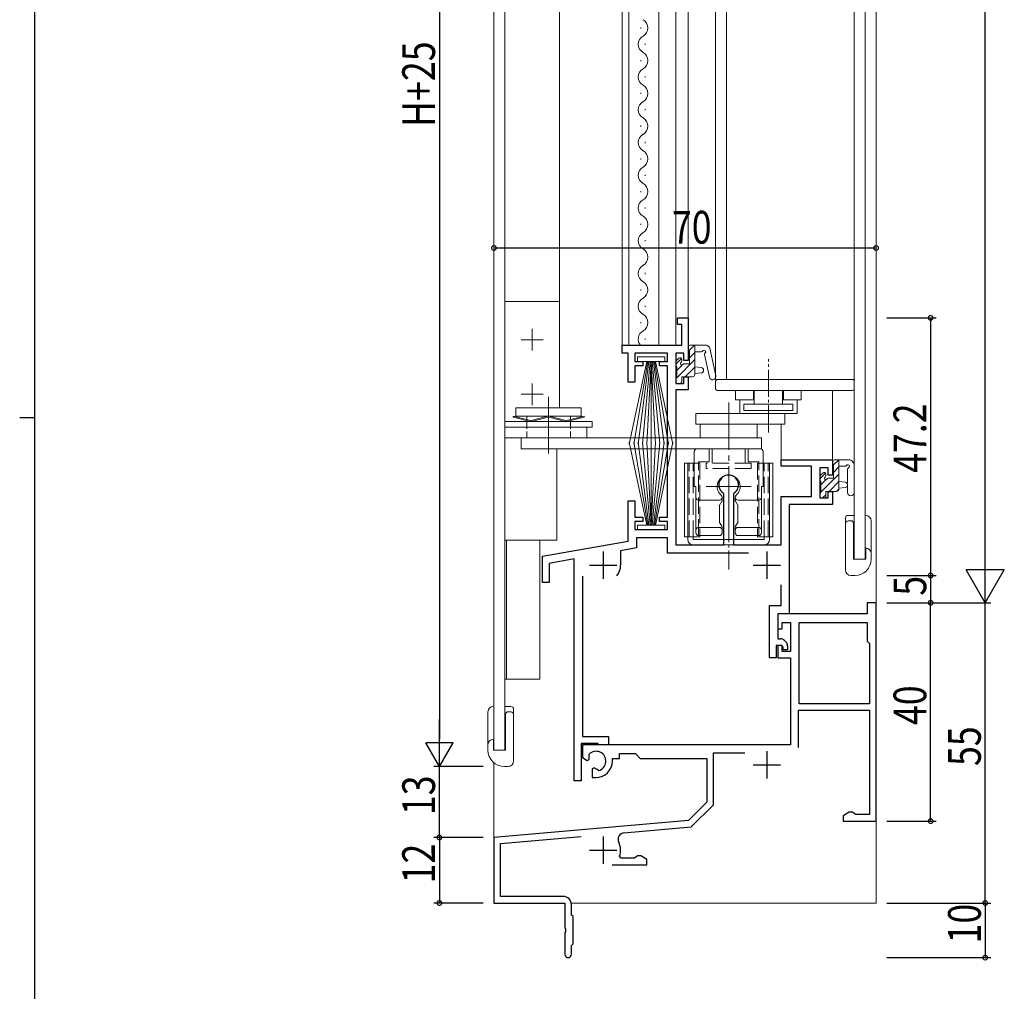
# Model space of a CAD drawing. Extents: x 0 to 793, y 0 to 564.
# Drawn here: x 0 to 180, y 194 to 372 of the extents above; entities that cross this region are included whole.
import ezdxf

# ---------------------------------------------------------------- set-up
doc = ezdxf.new("R2010")
doc.units = 0
doc.linetypes.add('YCENTER_1', pattern=[13, 10, -1, 1, -1])
doc.linetypes.add('YHIDDEN_1', pattern=[4, 3, -1])
for name, color, linetype in [('YKK_11', 7, 'CONTINUOUS'), ('YKK_12', 2, 'CONTINUOUS'), ('YKK_13', 4, 'CONTINUOUS'), ('YKK_D', 6, 'CONTINUOUS'), ('YKK_ZWAK', 7, 'CONTINUOUS')]:
    doc.layers.add(name, color=color, linetype=linetype)
doc.styles.get("Standard").update_dxf_attribs({"font": 'ROMANS.SHX', "bigfont": 'EXTFONT.SHX'})

# ---------------------------------------------------------------- blocks, each defined once
blk = doc.blocks.new('A201')
at = {"layer": 'YKK_ZWAK', "color": 254, "linetype": 'Continuous'}
for p, q in [((21, 35), (21, 410)), ((19, 222.5), (21, 222.5))]:
    blk.add_line(p, q, dxfattribs=at)

msp = doc.modelspace()

# ---------------------------------------------------------------- linework, layer by layer
at = {"layer": 'YKK_11', "color": 7, "linetype": 'Continuous', "lineweight": 30, "ltscale": 0.5}
for p, q in [((120.49, 317.18), (122.49, 317.18)), ((120.49, 315.98), (120.49, 317.18)), ((121.29, 315.98), (120.49, 315.98)), ((121.29, 312.18), (121.29, 315.98)), ((122.49, 317.18), (122.49, 309.38)), ((110.39, 312.18), (121.29, 312.18)), ((110.39, 310.68), (110.39, 312.18)), ((111.49, 310.68), (110.39, 310.68)), ((111.49, 305.38), (111.49, 310.68)), ((112.69, 310.68), (112.69, 309.18)), ((118.69, 310.68), (112.69, 310.68)), ((118.69, 309.18), (118.69, 310.68)), ((120.19, 310.68), (120.19, 305.18)), ((121.69, 310.68), (120.19, 310.68)), ((121.69, 309.38), (121.69, 310.68)), ((112.69, 309.18), (114.19, 309.18)), ((114.19, 309.18), (114.19, 308.38)), ((117.19, 309.18), (118.69, 309.18)), ((117.19, 308.38), (117.19, 309.18)), ((122.49, 309.38), (121.69, 309.38)), ((112.69, 308.38), (112.69, 305.38)), ((114.19, 308.38), (112.69, 308.38)), ((118.69, 308.38), (117.19, 308.38)), ((118.69, 280.68), (118.69, 308.38)), ((112.69, 305.38), (111.49, 305.38)), ((120.19, 305.18), (121.69, 305.18)), ((121.69, 306.38), (122.49, 306.38)), ((121.69, 305.18), (121.69, 306.38)), ((122.49, 306.38), (122.49, 303.98)), ((120.19, 303.98), (120.19, 275.58)), ((122.49, 303.98), (120.19, 303.98)), ((139.49, 291.18), (148.89, 291.18)), ((139.49, 289.98), (139.49, 291.18)), ((148.89, 291.18), (148.89, 288.38)), ((145.09, 289.98), (139.49, 289.98)), ((145.09, 284.48), (145.09, 289.98)), ((146.59, 289.68), (146.59, 284.18)), ((148.09, 289.68), (146.59, 289.68)), ((148.09, 288.38), (148.09, 289.68)), ((148.89, 288.38), (148.09, 288.38)), ((128.99, 284.86), (128.86, 285.1)), ((130.92, 285.1), (130.79, 284.86)), ((148.09, 285.38), (148.89, 285.38)), ((148.09, 284.18), (148.09, 285.38)), ((148.89, 285.38), (148.89, 282.98)), ((111.49, 283.68), (112.69, 283.68)), ((111.49, 276.28), (111.49, 283.68)), ((112.69, 283.68), (112.69, 280.68)), ((128.99, 275.58), (128.99, 284.86)), ((130.79, 284.86), (130.79, 275.58)), ((139.49, 284.48), (145.09, 284.48)), ((139.49, 275.58), (139.49, 284.48)), ((146.59, 284.18), (148.09, 284.18)), ((140.99, 282.98), (140.99, 262.98)), ((148.89, 282.98), (140.99, 282.98)), ((112.69, 280.68), (114.19, 280.68)), ((112.69, 279.88), (112.69, 278.38)), ((114.19, 279.88), (112.69, 279.88)), ((114.19, 280.68), (114.19, 279.88)), ((117.19, 280.68), (118.69, 280.68)), ((117.19, 279.88), (117.19, 280.68)), ((118.69, 279.88), (117.19, 279.88)), ((118.69, 278.38), (118.69, 279.88)), ((112.69, 278.38), (118.69, 278.38)), ((95.79, 273.51), (111.49, 276.28)), ((112.99, 276.88), (112.99, 275.02)), ((118.69, 276.88), (112.99, 276.88)), ((118.69, 274.08), (118.69, 276.88)), ((106.89, 274.38), (106.89, 269.38)), ((112.99, 275.02), (110.09, 274.51)), ((110.09, 274.51), (110.09, 271.88)), ((120.19, 275.58), (128.99, 275.58)), ((130.79, 275.58), (139.49, 275.58)), ((136.89, 274.38), (136.89, 269.38)), ((95.79, 268.68), (95.79, 273.51)), ((101.59, 273.01), (96.99, 272.2)), ((101.59, 232.38), (101.59, 273.01)), ((133.55, 274.08), (118.69, 274.08)), ((96.99, 272.2), (96.99, 268.68)), ((104.39, 271.88), (109.39, 271.88)), ((134.39, 271.88), (139.39, 271.88)), ((103.09, 269.88), (103.09, 240.48)), ((96.99, 268.68), (95.79, 268.68)), ((139.49, 264.48), (139.49, 268.26)), ((137.39, 264.48), (139.49, 264.48)), ((137.39, 254.88), (137.39, 264.48)), ((155.26, 264.98), (155.26, 262.98)), ((156.89, 264.98), (155.26, 264.98)), ((156.89, 224.98), (156.89, 264.98)), ((138.89, 262.98), (138.89, 258.38)), ((140.99, 262.98), (138.89, 262.98)), ((138.89, 262.98), (138.89, 260.18)), ((155.26, 262.98), (138.89, 262.98)), ((138.89, 260.18), (139.69, 260.18)), ((139.69, 261.35), (141.19, 261.35)), ((139.69, 260.18), (139.69, 261.35)), ((141.19, 261.35), (141.19, 256.08)), ((142.82, 261.35), (155.26, 261.35)), ((142.82, 246.48), (142.82, 261.35)), ((142.82, 246.48), (142.82, 261.35)), ((155.26, 261.35), (155.26, 257.98)), ((138.89, 258.38), (139.39, 258.38)), ((140.1, 258.09), (140.4, 257.79)), ((155.26, 257.98), (155.69, 257.55)), ((138.59, 257.18), (138.59, 254.88)), ((139.59, 257.18), (138.59, 257.18)), ((138.89, 257.18), (138.89, 254.88)), ((139.69, 257.18), (138.89, 257.18)), ((139.89, 256.88), (139.59, 257.18)), ((139.69, 256.08), (139.69, 257.18)), ((139.89, 256.38), (139.89, 256.88)), ((140.69, 256.38), (139.89, 256.38)), ((140.69, 257.08), (140.69, 256.38)), ((155.69, 257.55), (155.69, 246.48)), ((138.59, 254.88), (137.39, 254.88)), ((138.89, 254.88), (141.19, 254.88)), ((141.19, 256.08), (139.69, 256.08)), ((141.19, 254.88), (141.19, 238.98)), ((155.69, 246.48), (142.82, 246.48)), ((142.69, 245.28), (155.69, 245.28)), ((142.69, 238.48), (142.69, 245.28)), ((155.69, 245.28), (155.69, 226.18)), ((103.09, 240.48), (107.89, 240.48)), ((107.89, 240.48), (107.89, 238.98)), ((102.89, 239.18), (102.89, 232.38)), ((105.89, 239.18), (102.89, 239.18)), ((103.09, 238.98), (103.09, 236.61)), ((141.19, 238.98), (103.09, 238.98)), ((106.09, 238.98), (105.89, 239.18)), ((107.89, 238.98), (106.09, 238.98)), ((103.09, 236.61), (103.99, 236.09)), ((104.36, 236.8), (104.32, 237.26)), ((104.34, 236.3), (104.36, 236.8)), ((108.59, 236.48), (109.89, 236.48)), ((108.59, 235.98), (108.59, 236.48)), ((109.89, 237.35), (112.82, 237.35)), ((109.89, 236.48), (109.89, 237.35)), ((112.82, 237.35), (113.69, 236.48)), ((113.69, 236.48), (125.89, 236.48)), ((125.89, 236.48), (125.89, 228.48)), ((127.09, 237.48), (132.86, 237.48)), ((127.09, 227.98), (127.09, 237.48)), ((136.89, 237.78), (136.89, 232.78)), ((103.99, 236.09), (104.34, 236.3)), ((105.24, 234.74), (104.89, 234.54)), ((104.89, 234.54), (104.89, 232.98)), ((105.69, 234.51), (105.24, 234.74)), ((134.39, 235.28), (139.39, 235.28)), ((104.89, 232.98), (105.59, 232.98)), ((106.07, 234.24), (105.69, 234.51)), ((102.89, 232.38), (101.59, 232.38)), ((125.89, 228.48), (122.51, 225.09)), ((123.04, 223.94), (127.09, 227.98)), ((151.98, 226.61), (150.89, 225.98)), ((150.89, 225.98), (150.89, 224.98)), ((152.59, 226.61), (151.98, 226.61)), ((152.88, 226.39), (152.59, 226.61)), ((153.16, 226.18), (152.88, 226.39)), ((155.69, 226.18), (153.16, 226.18)), ((122.51, 225.09), (86.89, 221.98)), ((110.71, 222.86), (123.04, 223.94)), ((150.89, 224.98), (156.89, 224.98)), ((86.89, 221.98), (86.89, 209.98)), ((88.09, 220.88), (102.88, 222.17)), ((106.89, 222.18), (106.89, 217.18)), ((88.09, 211.18), (88.09, 220.88)), ((104.39, 219.68), (109.39, 219.68)), ((110.18, 218.18), (109.9, 218.58)), ((112.9, 218.39), (112.61, 218.18)), ((113.19, 218.61), (112.9, 218.39)), ((113.8, 218.61), (113.19, 218.61)), ((114.89, 217.98), (113.8, 218.61)), ((108.54, 216.98), (114.89, 216.98)), ((112.61, 218.18), (110.18, 218.18)), ((114.89, 216.98), (114.89, 217.98)), ((99.59, 211.18), (88.09, 211.18)), ((86.89, 209.98), (99.89, 209.98)), ((99.89, 209.98), (99.89, 205.44)), ((101.09, 207.78), (101.09, 209.68)), ((101.39, 207.48), (101.09, 207.78)), ((101.39, 202.48), (101.39, 207.48)), ((99.89, 205.44), (100.01, 205.25)), ((100.01, 204.7), (99.89, 204.52)), ((99.89, 204.52), (99.89, 200.58)), ((100.01, 205.25), (100.01, 204.7)), ((101.09, 202.18), (101.39, 202.48)), ((101.09, 200.58), (101.09, 202.18))]:
    msp.add_line(p, q, dxfattribs=at)
for centre, radius, start, end in [((129.89, 286.58), 1.8, 304.8499, 235.1501), ((106.89, 271.88), 3.2, 321.6335, 360), ((139.39, 257.38), 1, 45, 90), ((139.69, 257.08), 1, 360, 45), ((105.59, 235.98), 1.8, 285.3669, 134.6331), ((105.59, 235.98), 3, 270, 360), ((110.82, 221.66), 1.2, 95, 206.8048), ((106.89, 219.68), 3.2, 339.949, 26.8048), ((99.59, 209.68), 1.5, 0, 90), ((100.49, 200.58), 0.6, 180, 0)]:
    msp.add_arc(centre, radius, start, end, dxfattribs=at)
at = {"layer": 'YKK_12', "color": 2, "linetype": 'Continuous', "lineweight": 13}
for p, q in [((156.89, 514.98), (156.89, 209.98)), ((86.89, 476.98), (86.89, 237.98)), ((88.89, 476.98), (88.89, 237.98)), ((152.89, 476.98), (152.89, 272.98)), ((154.89, 476.98), (154.89, 272.98)), ((127.49, 447.58), (127.49, 305.88)), ((129.49, 447.58), (129.49, 305.88)), ((122.49, 442.68), (122.49, 312.18)), ((110.39, 441.88), (110.39, 312.18)), ((111.59, 441.88), (111.59, 312.18)), ((117.09, 312.18), (117.09, 441.88)), ((120.19, 441.88), (120.19, 312.18)), ((98.89, 433.18), (98.89, 320.18)), ((110.39, 312.18), (120.99, 312.18)), ((152.89, 305.88), (127.49, 305.88)), ((148.89, 291.18), (148.89, 303.88)), ((139.49, 291.18), (139.49, 297.68)), ((98.39, 276.48), (98.39, 293.18)), ((148.89, 291.18), (139.49, 291.18)), ((98.39, 276.48), (88.89, 276.48)), ((89.19, 276.48), (89.19, 250.98)), ((95.29, 276.48), (95.29, 250.98)), ((154.89, 272.98), (152.89, 272.98)), ((95.29, 250.98), (88.89, 250.98)), ((88.89, 237.98), (86.89, 237.98)), ((86.89, 235.66), (86.89, 209.98)), ((86.89, 209.98), (99.59, 209.98)), ((101.06, 209.98), (156.89, 209.98))]:
    msp.add_line(p, q, dxfattribs=at)
at = {"layer": 'YKK_13', "color": 4, "linetype": 'Continuous', "lineweight": 13}
for p, q in [((113.82, 370.2), (113.82, 370.4)), ((114.58, 367.2), (114.58, 367.4)), ((113.82, 364.2), (113.82, 364.4)), ((114.58, 361.2), (114.58, 361.4)), ((113.82, 358.2), (113.82, 358.4)), ((114.58, 355.2), (114.58, 355.4)), ((114.58, 355.2), (114.58, 355.4)), ((113.82, 352.2), (113.82, 352.4)), ((114.58, 349.2), (114.58, 349.4)), ((113.82, 346.2), (113.82, 346.4)), ((114.58, 343.2), (114.58, 343.4)), ((113.82, 340.2), (113.82, 340.4)), ((114.58, 337.2), (114.58, 337.4)), ((113.82, 334.2), (113.82, 334.4)), ((114.58, 331.2), (114.58, 331.4)), ((114.58, 325.2), (114.58, 325.4)), ((113.82, 322.2), (113.82, 322.4)), ((88.89, 320.18), (88.89, 295.18)), ((98.89, 320.18), (88.89, 320.18)), ((88.89, 320.18), (88.89, 295.18)), ((98.89, 320.18), (98.89, 300.68)), ((114.58, 319.2), (114.58, 319.4)), ((113.82, 316.2), (113.82, 316.4)), ((114.58, 313.2), (114.58, 313.4)), ((122.59, 311.11), (123.66, 312.18)), ((122.79, 312.18), (125.74, 312.18)), ((123.69, 312.18), (123.69, 306.88)), ((126.35, 311.78), (125.93, 312.11)), ((122.49, 311.28), (122.49, 311.88)), ((122.69, 308.78), (122.69, 311.08)), ((122.69, 309.86), (123.69, 310.86)), ((124.87, 310.98), (123.69, 310.98)), ((125.47, 310.45), (126.35, 306.29)), ((126.45, 311.61), (127.53, 306.54)), ((114.89, 309.18), (111.69, 294.03)), ((112.49, 294.03), (115.09, 309.18)), ((118.19, 310.03), (113.19, 310.03)), ((113.19, 310.03), (113.19, 309.18)), ((113.19, 309.18), (118.19, 309.18)), ((115.29, 309.18), (113.29, 294.03)), ((114.09, 294.03), (115.49, 309.18)), ((115.69, 309.18), (114.89, 294.03)), ((115.69, 309.18), (116.49, 294.03)), ((115.69, 294.03), (115.69, 309.18)), ((117.29, 294.03), (115.89, 309.18)), ((116.09, 309.18), (118.09, 294.03)), ((118.89, 294.03), (116.29, 309.18)), ((116.49, 309.18), (119.69, 294.03)), ((118.19, 309.18), (118.19, 310.03)), ((120.19, 308.71), (121.23, 309.75)), ((120.19, 308.48), (120.19, 309.08)), ((120.28, 309.29), (120.78, 309.79)), ((120.39, 306.22), (123.69, 309.52)), ((120.39, 307.56), (121.37, 308.54)), ((121.29, 309.58), (121.29, 309.24)), ((121.75, 308.78), (122.69, 308.78)), ((120.39, 306.18), (120.39, 308.28)), ((121.9, 306.38), (123.69, 308.17)), ((123.69, 308.18), (124.83, 308.08)), ((123.69, 306.98), (124.83, 307.08)), ((120.19, 305.48), (120.19, 305.98)), ((120.99, 305.18), (120.49, 305.18)), ((121.29, 306.38), (121.29, 305.48)), ((123.19, 306.38), (121.29, 306.38)), ((127.49, 305.58), (127.49, 304.18)), ((152.59, 305.88), (127.79, 305.88)), ((152.89, 305.58), (152.89, 304.18)), ((152.59, 303.88), (127.79, 303.88)), ((131.16, 302.18), (131.16, 303.88)), ((134.56, 303.88), (134.56, 301.38)), ((139.76, 303.88), (139.76, 301.38)), ((143.16, 303.88), (143.16, 302.18)), ((96.89, 302.68), (96.89, 292.33)), ((134.56, 302.18), (131.16, 302.18)), ((131.91, 299.68), (131.91, 302.18)), ((141.66, 301.38), (132.66, 301.38)), ((132.66, 301.38), (132.66, 300.18)), ((143.16, 302.18), (139.76, 302.18)), ((141.66, 300.18), (141.66, 301.38)), ((142.41, 299.68), (142.41, 302.18)), ((90.89, 300.68), (90.89, 299.18)), ((90.89, 300.68), (102.89, 300.68)), ((102.89, 299.18), (102.89, 300.68)), ((142.41, 299.68), (123.89, 299.68)), ((123.89, 299.68), (123.89, 297.68)), ((132.66, 300.18), (141.66, 300.18)), ((140.19, 299.68), (140.19, 297.68)), ((88.89, 298.18), (104.89, 298.18)), ((88.89, 298.18), (88.89, 297.18)), ((90.39, 298.97), (90.39, 299.18)), ((90.39, 299.18), (93.58, 298.39)), ((90.39, 298.97), (93.52, 298.2)), ((90.89, 299.18), (102.89, 299.18)), ((92.89, 299.18), (92.89, 298.56)), ((93.7, 298.39), (96.77, 299.17)), ((93.76, 298.2), (96.83, 298.98)), ((100.02, 298.2), (96.95, 298.98)), ((100.08, 298.39), (97.01, 299.17)), ((103.39, 299.18), (100.2, 298.39)), ((103.39, 298.97), (100.26, 298.2)), ((100.89, 299.18), (100.89, 298.56)), ((103.39, 298.97), (103.39, 299.18)), ((104.89, 297.18), (104.89, 298.18)), ((140.19, 297.68), (123.89, 297.68)), ((135.14, 297.68), (124.64, 297.68)), ((124.64, 297.68), (124.64, 295.18)), ((135.14, 295.18), (135.14, 297.68)), ((88.89, 297.18), (88.89, 295.18)), ((88.89, 297.18), (103.89, 297.18)), ((88.89, 297.18), (104.89, 297.18)), ((103.89, 295.18), (103.89, 297.18)), ((88.89, 295.18), (103.89, 295.18)), ((91.86, 295.18), (135.89, 295.18)), ((91.86, 293.18), (91.86, 295.18)), ((114.89, 279.23), (111.69, 294.38)), ((112.49, 294.38), (115.09, 279.23)), ((115.29, 279.23), (113.29, 294.38)), ((114.09, 294.38), (115.49, 279.23)), ((115.69, 279.23), (114.89, 294.38)), ((115.69, 279.23), (116.49, 294.38)), ((115.69, 294.38), (115.69, 279.23)), ((117.29, 294.38), (115.89, 279.23)), ((116.09, 279.23), (118.09, 294.38)), ((118.89, 294.38), (116.29, 279.23)), ((116.49, 279.23), (119.69, 294.38)), ((124.64, 295.18), (135.14, 295.18)), ((135.89, 295.18), (135.89, 293.18)), ((135.89, 293.18), (135.89, 295.18)), ((135.89, 293.18), (91.86, 293.18)), ((123.59, 292.68), (123.59, 286.28)), ((123.89, 293.18), (135.89, 293.18)), ((124.09, 293.18), (135.69, 293.18)), ((136.19, 292.68), (136.19, 286.28)), ((124.59, 290.58), (121.82, 290.58)), ((121.82, 290.58), (121.82, 284.29)), ((121.82, 277.08), (121.82, 290.58)), ((122.39, 290.58), (122.39, 277.08)), ((135.19, 290.58), (137.96, 290.58)), ((137.39, 290.58), (137.39, 277.08)), ((137.96, 290.58), (137.96, 284.29)), ((137.96, 277.08), (137.96, 290.58)), ((148.89, 290.28), (148.89, 290.88)), ((149.19, 291.18), (152.08, 291.18)), ((150.09, 291.18), (150.09, 285.88)), ((152.82, 290.56), (152.47, 291)), ((146.68, 288.29), (147.18, 288.79)), ((149.09, 287.78), (149.09, 290.08)), ((151.2, 289.98), (150.09, 289.98)), ((151.69, 289.44), (151.69, 285.2)), ((152.89, 290.37), (152.89, 285.2)), ((146.59, 287.48), (146.59, 288.08)), ((146.79, 285.18), (146.79, 287.28)), ((147.69, 288.58), (147.69, 288.24)), ((148.15, 287.78), (149.09, 287.78)), ((150.09, 287.18), (151.23, 287.08)), ((123.89, 286.28), (123.59, 286.28)), ((123.89, 284.28), (123.89, 286.28)), ((135.89, 286.28), (135.89, 284.28)), ((147.69, 285.38), (147.69, 284.48)), ((149.59, 285.38), (147.69, 285.38)), ((150.09, 285.98), (151.23, 286.08)), ((121.82, 283.37), (121.82, 277.08)), ((123.89, 278.32), (123.89, 284.28)), ((128.19, 283.78), (124.39, 283.78)), ((128.17, 282.75), (128.64, 283.57)), ((128.64, 283.57), (128.69, 283.64)), ((128.69, 284.31), (128.69, 284.28)), ((128.69, 283.64), (128.69, 284.28)), ((131.09, 284.28), (131.09, 284.31)), ((131.09, 283.64), (131.09, 284.28)), ((131.13, 283.57), (131.09, 283.64)), ((131.61, 282.75), (131.13, 283.57)), ((135.39, 283.78), (131.59, 283.78)), ((135.89, 278.32), (135.89, 284.28)), ((137.96, 283.37), (137.96, 277.08)), ((146.59, 284.48), (146.59, 284.98)), ((147.39, 284.18), (146.89, 284.18)), ((128.19, 279.78), (128.19, 282.78)), ((131.59, 279.78), (131.59, 282.78)), ((128.64, 278.99), (128.17, 279.81)), ((131.13, 278.99), (131.61, 279.81)), ((151.29, 270.98), (151.29, 280.48)), ((152.89, 280.98), (151.79, 280.98)), ((151.79, 279.98), (152.49, 279.98)), ((152.79, 279.68), (152.49, 279.98)), ((154.99, 280.98), (154.89, 280.98)), ((155.99, 279.98), (155.99, 272.98)), ((113.19, 278.38), (113.19, 279.23)), ((113.19, 279.23), (118.19, 279.23)), ((118.19, 278.38), (113.19, 278.38)), ((118.19, 279.23), (118.19, 278.38)), ((123.89, 277.78), (123.89, 278.32)), ((124.39, 278.78), (128.19, 278.78)), ((128.69, 278.91), (128.64, 278.99)), ((128.69, 278.32), (128.69, 278.91)), ((128.69, 278.32), (128.69, 277.78)), ((131.09, 278.91), (131.13, 278.99)), ((131.09, 278.32), (131.09, 278.91)), ((131.09, 277.78), (131.09, 278.32)), ((131.59, 278.78), (135.39, 278.78)), ((135.89, 278.32), (135.89, 277.78)), ((151.29, 270.98), (151.29, 279.48)), ((155.99, 278.97), (155.99, 273.98)), ((124.59, 277.08), (121.82, 277.08)), ((122.39, 276.58), (122.39, 277.08)), ((122.48, 277.08), (123.49, 277.08)), ((123.39, 277.08), (123.39, 276.58)), ((136.39, 276.58), (123.39, 276.58)), ((128.19, 277.28), (124.39, 277.28)), ((135.39, 277.28), (131.59, 277.28)), ((135.19, 277.08), (137.96, 277.08)), ((137.29, 277.08), (136.29, 277.08)), ((136.39, 277.08), (136.39, 276.58)), ((137.39, 276.58), (137.39, 277.08)), ((136.39, 275.58), (123.39, 275.58)), ((155.99, 273.98), (155.99, 272.98)), ((152.29, 269.98), (152.99, 269.98)), ((86.79, 245.98), (86.89, 245.98)), ((88.89, 245.98), (89.99, 245.98)), ((90.49, 235.98), (90.49, 245.48)), ((85.79, 244.98), (85.79, 237.98)), ((85.79, 243.97), (85.79, 238.98)), ((88.99, 244.68), (89.29, 244.98)), ((89.99, 244.98), (89.29, 244.98)), ((90.49, 235.98), (90.49, 244.48)), ((85.79, 238.98), (85.79, 237.98)), ((89.49, 234.98), (88.79, 234.98))]:
    msp.add_line(p, q, dxfattribs=at)
at = {"layer": 'YKK_13', "color": 4, "linetype": 'YCENTER_1', "lineweight": 13, "ltscale": 0.5}
for p, q in [((93.89, 311.18), (93.89, 315.18)), ((95.89, 313.18), (91.89, 313.18)), ((137.16, 296.18), (137.16, 309.62)), ((93.89, 301.18), (93.89, 305.18)), ((95.89, 303.18), (91.89, 303.18)), ((129.89, 281.08), (129.89, 271.08))]:
    msp.add_line(p, q, dxfattribs=at)
at = {"layer": 'YKK_13', "color": 4, "linetype": 'Continuous', "lineweight": 13, "ltscale": 0.5}
for p, q in [((134.41, 302.18), (134.41, 303.88)), ((139.91, 302.18), (139.91, 303.88)), ((135.89, 286.28), (136.19, 286.28)), ((152.79, 272.98), (152.79, 279.68)), ((154.99, 274.98), (154.99, 272.98)), ((152.79, 272.98), (154.99, 272.98)), ((88.99, 237.98), (88.99, 244.68)), ((86.79, 239.98), (86.79, 237.98)), ((88.99, 237.98), (86.79, 237.98))]:
    msp.add_line(p, q, dxfattribs=at)
at = {"layer": 'YKK_13', "color": 4, "linetype": 'YCENTER_1', "lineweight": 13}
for p, q in [((129.89, 279.98), (129.89, 301.68)), ((134.01, 286.28), (125.76, 286.28))]:
    msp.add_line(p, q, dxfattribs=at)
at = {"layer": 'YKK_13', "color": 4, "linetype": 'YHIDDEN_1', "lineweight": 13, "ltscale": 0.5}
for p, q in [((92.89, 298.35), (92.89, 295.18)), ((100.89, 298.35), (100.89, 295.18))]:
    msp.add_line(p, q, dxfattribs=at)
at = {"layer": 'YKK_13', "color": 4, "linetype": 'YHIDDEN_1', "lineweight": 13}
for p, q in [((126.34, 293.18), (126.34, 290.78)), ((126.89, 290.58), (126.89, 293.18)), ((132.89, 293.18), (126.89, 293.18)), ((132.89, 290.58), (132.89, 293.18)), ((133.44, 290.78), (133.44, 293.18)), ((122.68, 277.08), (122.68, 290.58)), ((123.39, 277.08), (123.39, 290.58)), ((124.39, 290.78), (126.34, 290.78)), ((124.39, 277.28), (124.39, 290.78)), ((124.59, 290.58), (124.59, 277.08)), ((125.76, 289.58), (125.76, 290.58)), ((133.99, 290.58), (125.79, 290.58)), ((133.44, 290.78), (135.39, 290.78)), ((134.01, 290.58), (134.01, 289.58)), ((135.19, 290.58), (135.19, 277.08)), ((135.39, 277.28), (135.39, 290.78)), ((136.39, 277.08), (136.39, 290.58)), ((137.1, 277.08), (137.1, 290.58)), ((134.01, 289.58), (125.76, 289.58))]:
    msp.add_line(p, q, dxfattribs=at)
at = {"layer": 'YKK_13', "color": 4}
for p, q in [((148.99, 290.11), (150.06, 291.18)), ((146.59, 287.71), (147.63, 288.75)), ((149.09, 288.86), (150.09, 289.86)), ((146.79, 285.22), (150.09, 288.52)), ((146.79, 286.56), (147.77, 287.54)), ((148.3, 285.38), (150.09, 287.17)), ((146.59, 285.02), (146.75, 285.17)), ((149.65, 285.38), (150.09, 285.82)), ((147.1, 284.18), (147.69, 284.77))]:
    msp.add_line(p, q, dxfattribs=at)
at = {"layer": 'YKK_13', "color": 4, "linetype": 'Continuous', "lineweight": 13}
for centre, radius, start, end in [((113.36, 370.3), 1.72, 299.2024, 60.7976), ((115.04, 367.3), 1.72, 119.2025, 240.7975), ((113.36, 364.3), 1.72, 299.2025, 60.7975), ((115.04, 361.3), 1.72, 119.2025, 240.7975), ((113.36, 358.3), 1.72, 299.2025, 60.7975), ((115.04, 355.3), 1.72, 119.2025, 240.7975), ((113.36, 352.3), 1.72, 299.2025, 60.7975), ((115.04, 349.3), 1.72, 119.2025, 240.7975), ((113.36, 346.3), 1.72, 299.2025, 60.7975), ((115.04, 343.3), 1.72, 119.2025, 240.7975), ((113.36, 340.3), 1.72, 299.2025, 60.7975), ((115.04, 337.3), 1.72, 119.2025, 240.7975), ((113.36, 334.3), 1.72, 299.2025, 60.7975), ((115.04, 331.3), 1.72, 119.2025, 240.7975), ((113.36, 328.3), 1.72, 299.2025, 60.7975), ((115.04, 325.3), 1.72, 119.2025, 240.7975), ((113.36, 322.3), 1.72, 299.2025, 60.7975), ((115.04, 319.3), 1.72, 119.2025, 240.7975), ((113.36, 316.3), 1.72, 299.2025, 60.7975), ((115.04, 313.3), 1.72, 119.2025, 220.7574), ((122.79, 311.88), 0.3, 89.9997, 179.9997), ((125.74, 311.88), 0.3, 51.1964, 89.9997), ((122.69, 311.28), 0.2, 179.9997, 269.9997), ((124.87, 311.28), 0.3, 269.9997, 329.9997), ((125.39, 310.98), 0.3, 308.7056, 161.9619), ((125.76, 310.51), 0.3, 128.7056, 191.9619), ((126.16, 311.55), 0.3, 11.9619, 51.1964), ((120.49, 309.08), 0.3, 134.9997, 179.9997), ((120.39, 308.48), 0.2, 179.9997, 269.9997), ((120.99, 309.58), 0.3, 359.9997, 134.9997), ((121.29, 308.78), 0.25, 123.0554, 326.9439), ((120.99, 309.24), 0.3, 303.0554, 359.9997), ((121.75, 308.48), 0.3, 89.9997, 146.9439), ((123.19, 306.88), 0.5, 269.9997, 359.9997), ((124.79, 307.58), 0.5, 275.0917, 84.9076), ((120.39, 305.98), 0.2, 89.9997, 179.9997), ((120.49, 305.48), 0.3, 179.9997, 269.9997), ((120.99, 305.48), 0.3, 269.9997, 359.9997), ((126.94, 306.42), 0.6, 191.9619, 11.9619), ((127.79, 305.58), 0.3, 90, 180), ((152.59, 305.58), 0.3, 0, 90), ((127.79, 304.18), 0.3, 180, 270), ((152.59, 304.18), 0.3, 270, 0), ((93.64, 298.58), 0.4, 252.1684, 287.7966), ((93.64, 298.58), 0.2, 252.1684, 287.7966), ((96.89, 298.79), 0.4, 72.2034, 107.7966), ((96.89, 298.79), 0.2, 72.2034, 107.7966), ((100.14, 298.58), 0.4, 252.2034, 287.8316), ((100.14, 298.58), 0.2, 252.2034, 287.8316), ((124.09, 292.68), 0.5, 90, 180), ((135.69, 292.68), 0.5, 0, 90), ((149.19, 290.88), 0.3, 90, 180), ((152.08, 290.68), 0.5, 39.2345, 90), ((152.59, 290.37), 0.3, 0, 39.2345), ((147.39, 288.58), 0.3, 0, 135), ((149.09, 290.28), 0.2, 180, 270), ((151.2, 290.28), 0.3, 270, 330), ((151.72, 289.98), 0.3, 296.7437, 150), ((151.99, 289.44), 0.3, 116.7437, 180), ((129.89, 286.28), 2.1, 310.8322, 229.1678), ((146.89, 288.08), 0.3, 135, 180), ((146.79, 287.48), 0.2, 180, 270), ((147.69, 287.78), 0.25, 123.0557, 326.9443), ((147.39, 288.24), 0.3, 303.0557, 0), ((148.15, 287.48), 0.3, 90, 146.9443), ((151.19, 286.58), 0.5, 275.0921, 84.9079), ((146.79, 284.98), 0.2, 90, 180), ((149.59, 285.88), 0.5, 270, 0), ((152.29, 285.2), 0.6, 180, 0), ((124.39, 284.28), 0.5, 180, 270), ((128.19, 284.28), 0.5, 270, 0), ((128.19, 284.31), 0.5, 0, 49.1678), ((131.59, 284.31), 0.5, 130.8322, 180), ((131.59, 284.28), 0.5, 180, 270), ((135.39, 284.28), 0.5, 270, 0), ((146.89, 284.48), 0.3, 180, 270), ((147.39, 284.48), 0.3, 270, 0), ((151.79, 280.48), 0.5, 90, 180), ((151.79, 279.48), 0.5, 90, 180), ((154.99, 279.98), 1, 360, 90), ((123.39, 276.58), 1, 180, 270), ((124.39, 277.78), 0.5, 180, 270), ((128.19, 277.78), 0.5, 270, 0), ((131.59, 277.78), 0.5, 180, 270), ((135.39, 277.78), 0.5, 270, 0), ((136.39, 276.58), 1, 270, 0), ((152.99, 272.98), 3, 270, 0), ((152.29, 270.98), 1, 180, 270), ((86.79, 244.98), 1, 90, 180), ((89.99, 245.48), 0.5, 0, 90), ((89.99, 244.48), 0.5, 0, 90), ((88.79, 237.98), 3, 180, 270), ((89.49, 235.98), 1, 270, 0)]:
    msp.add_arc(centre, radius, start, end, dxfattribs=at)
at = {"layer": 'YKK_13', "color": 4, "linetype": 'Continuous', "lineweight": 13, "ltscale": 0.5}
for centre, start, end in [((154.99, 273.98), 0.0001, 90.1229), ((86.79, 238.98), 89.8771, 179.9999)]:
    msp.add_arc(centre, 1, start, end, dxfattribs=at)
at = {"layer": 'YKK_13', "color": 4, "linetype": 'Continuous', "lineweight": 13}
for points in [[(123.89, 278.29), (123.9, 278.39), (123.93, 278.48), (123.97, 278.56), (124.04, 278.64), (124.11, 278.7), (124.2, 278.75), (124.29, 278.77), (124.39, 278.78)], [(128.69, 278.29), (128.68, 278.39), (128.65, 278.48), (128.6, 278.56), (128.54, 278.64), (128.47, 278.7), (128.38, 278.75), (128.29, 278.77), (128.19, 278.78)], [(131.59, 278.78), (131.49, 278.77), (131.4, 278.75), (131.31, 278.7), (131.24, 278.64), (131.17, 278.56), (131.13, 278.48), (131.1, 278.39), (131.09, 278.29)], [(135.39, 278.78), (135.49, 278.77), (135.58, 278.75), (135.67, 278.7), (135.74, 278.64), (135.8, 278.56), (135.85, 278.48), (135.88, 278.39), (135.89, 278.29)]]:
    msp.add_spline(points, degree=3, dxfattribs=at)
at = {"layer": 'YKK_D', "color": 6, "linetype": 'Continuous'}
for p, q in [((176.89, 271.98), (176.89, 477.98)), ((76.89, 474.98), (76.89, 239.98)), ((86.89, 329.98), (156.89, 329.98)), ((158.89, 317.18), (167.89, 317.18)), ((166.89, 317.18), (166.89, 269.98)), ((158.89, 269.98), (167.89, 269.98)), ((158.89, 269.98), (167.89, 269.98)), ((166.89, 269.98), (166.89, 264.98)), ((158.89, 264.98), (177.89, 264.98)), ((158.89, 264.98), (167.89, 264.98)), ((158.89, 264.98), (177.89, 264.98)), ((158.89, 264.98), (167.89, 264.98)), ((166.89, 224.98), (166.89, 264.98)), ((176.89, 209.98), (176.89, 264.98)), ((84.89, 234.98), (75.89, 234.98)), ((84.89, 234.98), (75.89, 234.98)), ((76.89, 221.98), (76.89, 234.98)), ((158.89, 224.98), (167.89, 224.98)), ((84.89, 221.98), (75.89, 221.98)), ((84.89, 221.98), (75.89, 221.98)), ((76.89, 221.98), (76.89, 209.98)), ((84.89, 209.98), (75.89, 209.98)), ((158.89, 209.98), (177.89, 209.98)), ((158.89, 209.98), (177.89, 209.98)), ((176.89, 209.98), (176.89, 199.98)), ((158.89, 199.98), (177.89, 199.98))]:
    msp.add_line(p, q, dxfattribs=at)
at = {"layer": 'YKK_D', "color": 6, "lineweight": -2}
for p, q in [((176.89, 264.98), (176.89, 277.1)), ((180.39, 271.04), (173.39, 271.04)), ((176.89, 264.98), (173.39, 271.04)), ((176.89, 264.98), (180.39, 271.04)), ((76.89, 234.98), (76.89, 243.64)), ((79.39, 239.31), (74.39, 239.31)), ((76.89, 234.98), (74.39, 239.31)), ((76.89, 234.98), (79.39, 239.31))]:
    msp.add_line(p, q, dxfattribs=at)
at = {"layer": 'YKK_D', "color": 6, "linetype": 'ByBlock', "const_width": 0.85}
for points in [[(87, 329.98, 1), (86.78, 329.98, 1)], [(156.78, 329.98, 1), (157, 329.98, 1)], [(166.89, 317.07, 1), (166.89, 317.29, 1)], [(166.89, 270.09, 1), (166.89, 269.87, 1)], [(166.89, 269.87, 1), (166.89, 270.09, 1)], [(166.89, 264.87, 1), (166.89, 265.09, 1)], [(166.89, 265.09, 1), (166.89, 264.87, 1)], [(166.89, 225.09, 1), (166.89, 224.87, 1)], [(76.89, 222.09, 1), (76.89, 221.87, 1)], [(76.89, 221.87, 1), (76.89, 222.09, 1)], [(76.89, 210.09, 1), (76.89, 209.87, 1)], [(176.89, 209.87, 1), (176.89, 210.09, 1)], [(176.89, 210.09, 1), (176.89, 209.87, 1)], [(176.89, 200.09, 1), (176.89, 199.87, 1)]]:
    msp.add_lwpolyline(points, format="xyb", close=True, dxfattribs=at)

# ---------------------------------------------------------------- block references
at = {"layer": 'YKK_ZWAK', "xscale": 1.4, "yscale": 1.4, "zscale": 1.4}
msp.add_blockref('A201', (-26.6, -12.6), dxfattribs=at)

# ---------------------------------------------------------------- texts
at = {"layer": 'YKK_D', "color": 6, "width": 0.8}
for s, p in [('H+25', (76.09, 352.15)), ('47.2', (166.09, 288.78)), ('5', (166.09, 266.28)), ('40', (166.09, 242.58)), ('55', (176.09, 235.08)), ('13', (76.09, 226.08)), ('12', (76.09, 213.58)), ('10', (176.09, 202.58))]:
    msp.add_text(s, height=6, rotation=90, dxfattribs=at).set_placement(p)
msp.add_text('70', height=6, dxfattribs=at).set_placement((119.49, 330.78))

doc.saveas('drawing.dxf')
